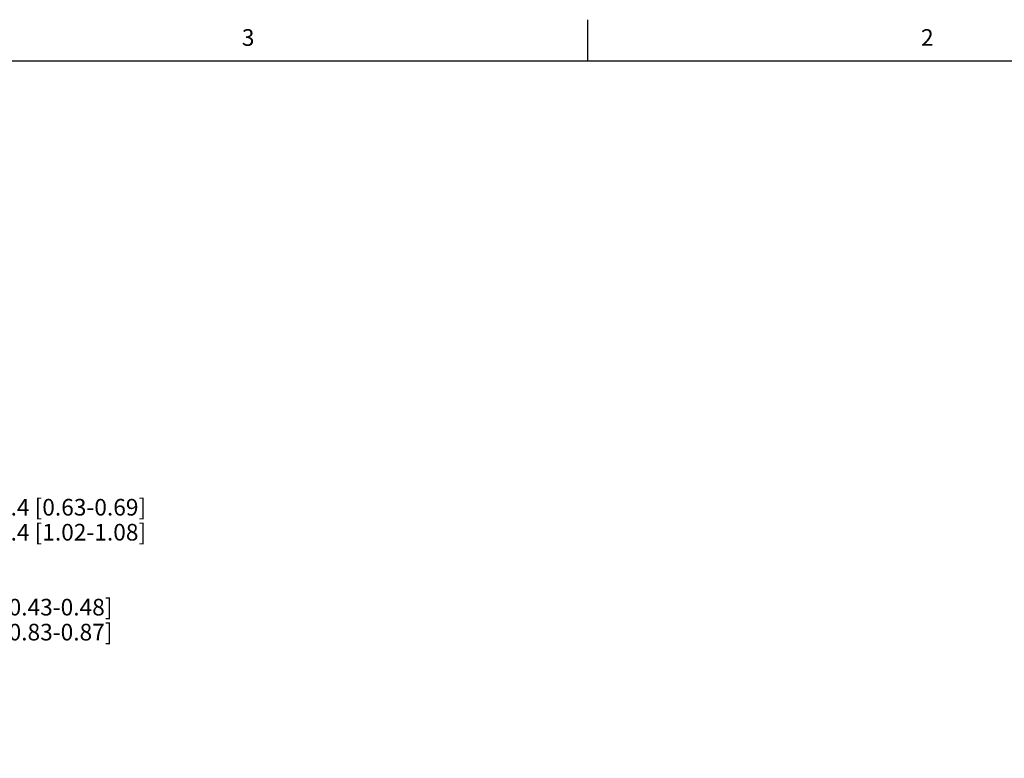
# Model space of a CAD drawing. Units: inches. Extents: x 0.5 to 33.6, y 0.5 to 21.6.
# Drawn here: x 21.8 to 27.7, y 17.2 to 21.6 of the extents above; entities that cross this region are included whole.
import ezdxf

# ---------------------------------------------------------------- set-up
doc = ezdxf.new("R2010")
doc.units = ezdxf.units.IN
doc.header["$LTSCALE"] = 1.87
doc.header["$MEASUREMENT"] = 0
doc.layers.get('0').update_dxf_attribs({"linetype": 'CONTINUOUS'})
doc.layers.add('SCHEME_DIMS', color=7, linetype='CONTINUOUS')
doc.styles.add('TEXTSTYLE_2', font='txt', dxfattribs={"width": 0.8})
doc.dimstyles.new('DIMSTYLE_1', dxfattribs={"dimtxt": 0.1, "dimasz": 0.1875, "dimexe": 0.125, "dimexo": 0.0625, "dimgap": 0.1, "dimtad": 0, "dimtih": 1, "dimtoh": 1, "dimdec": 1, "dimzin": 4, "dimdsep": 46, "dimtxsty": 'STANDARD', "dimblk": '_FILLED', "dimblk1": '_FILLED', "dimblk2": '_FILLED', "dimcen": 0.09, "dimadec": 0, "dimazin": 0, "dimtp": 0.1, "dimtm": 0.1, "dimtfac": 1, "dimtdec": 3, "dimtofl": 0, "dimtmove": 0, "dimatfit": 3, "dimldrblk": '_FILLED', "dimfxl": 1, "dimtolj": 1, "dimtzin": 4, "dimarcsym": 0})

# ---------------------------------------------------------------- blocks, each defined once
blk = doc.blocks.new('_FILLED')
at = {"color": 0, "linetype": 'BYBLOCK'}
blk.add_solid([(0, 0), (-1, 0.167), (-1, -0.167)], dxfattribs=at)
blk = doc.blocks.new('*D2')
at = {"layer": 'SCHEME_DIMS', "color": 7, "linetype": 'CONTINUOUS'}
for p, q in [((18.7711, 18.0079), (18.7711, 18.1829)), ((19.2278, 18.0079), (19.2278, 18.1829)), ((18.7711, 18.0579), (18.3711, 18.0579)), ((19.2278, 18.0579), (19.6276, 18.0579)), ((18.7711, 17.2125), (18.7711, 18.0079)), ((19.2278, 17.6204), (19.2278, 18.0079))]:
    blk.add_line(p, q, dxfattribs=at)
at = {"layer": 'SCHEME_DIMS', "color": 7, "linetype": 'CONTINUOUS', "xscale": 0.1875, "yscale": 0.1875, "zscale": 0.1875}
blk.add_blockref('_FILLED', (18.7711, 18.0579), dxfattribs=at)
at = {"layer": 'SCHEME_DIMS', "color": 7, "linetype": 'CONTINUOUS', "xscale": 0.1875, "yscale": 0.1875, "zscale": 0.1875, "rotation": 180}
blk.add_blockref('_FILLED', (19.2278, 18.0579), dxfattribs=at)
at = {"layer": 'SCHEME_DIMS', "color": 7, "linetype": 'CONTINUOUS', "insert": (19.7276, 18.1079), "char_height": 0.1, "width": 3.8, "attachment_point": 1, "line_spacing_factor": 0.9}
blk.add_mtext('14 mm RESOLUTION 11.0-12.2 [0.43-0.48]\\P24 mm RESOLUTION 21.0-22.2 [0.83-0.87]', dxfattribs=at)
blk = doc.blocks.new('*D3')
at = {"layer": 'SCHEME_DIMS', "color": 7, "linetype": 'CONTINUOUS'}
for p, q in [((18.7711, 18.6079), (18.7711, 18.7829)), ((19.4295, 18.6079), (19.4295, 18.7829)), ((18.7711, 18.6579), (18.3711, 18.6579)), ((19.4295, 18.6579), (19.8297, 18.6579)), ((18.7711, 17.2125), (18.7711, 18.6079)), ((19.4295, 18.2511), (19.4295, 18.6079)), ((19.4295, 17.5705), (19.4295, 17.8647))]:
    blk.add_line(p, q, dxfattribs=at)
at = {"layer": 'SCHEME_DIMS', "color": 7, "linetype": 'CONTINUOUS', "xscale": 0.1875, "yscale": 0.1875, "zscale": 0.1875}
blk.add_blockref('_FILLED', (18.7711, 18.6579), dxfattribs=at)
at = {"layer": 'SCHEME_DIMS', "color": 7, "linetype": 'CONTINUOUS', "xscale": 0.1875, "yscale": 0.1875, "zscale": 0.1875, "rotation": 180}
blk.add_blockref('_FILLED', (19.4295, 18.6579), dxfattribs=at)
at = {"layer": 'SCHEME_DIMS', "color": 7, "linetype": 'CONTINUOUS', "insert": (19.9297, 18.7079), "char_height": 0.1, "width": 3.8, "attachment_point": 1, "line_spacing_factor": 0.9}
blk.add_mtext('14 mm RESOLUTION 16.0-17.4 [0.63-0.69]\\P24 mm RESOLUTION 26.0-27.4 [1.02-1.08]', dxfattribs=at)

msp = doc.modelspace()

# ---------------------------------------------------------------- linework, layer by layer
at = {"color": 7, "linetype": 'CONTINUOUS'}
for p, q in [((25.1979, 21.336), (25.1979, 21.586)), ((33.352, 21.3367), (0.7365, 21.3367))]:
    msp.add_line(p, q, dxfattribs=at)

# ---------------------------------------------------------------- texts
at = {"color": 7, "linetype": 'CONTINUOUS', "char_height": 0.1, "width": 0.08, "attachment_point": 2, "line_spacing_factor": 0.9, "style": 'TEXTSTYLE_2'}
for s, insert in [('3', (23.159, 21.529)), ('2', (27.2361, 21.529))]:
    msp.add_mtext(s, dxfattribs=dict(at, insert=insert))

# ---------------------------------------------------------------- dimensions: what is measured, and where the dimension line sits
at = {"layer": 'SCHEME_DIMS', "color": 7, "linetype": 'CONTINUOUS'}
for base, p2, text, picture, middle in [((19.4295, 18.6579), (19.4295, 17.508), '14 mm RESOLUTION 16.0-17.4 [0.63-0.69]\\P24 mm RESOLUTION 26.0-27.4 [1.02-1.08]\\P[]', '*D3', (21.8297, 18.5829)), ((19.2278, 18.0579), (19.2278, 17.5579), '14 mm RESOLUTION 11.0-12.2 [0.43-0.48]\\P24 mm RESOLUTION 21.0-22.2 [0.83-0.87]\\P[]', '*D2', (21.6276, 17.9829))]:
    dim = msp.add_linear_dim(base=base, p1=(18.7711, 17.15), p2=p2, text=text, dimstyle='DIMSTYLE_1', dxfattribs=at)
    dim.commit()
    dim.dimension.update_dxf_attribs({"geometry": picture, "text_midpoint": middle, "dimtype": 160})

doc.saveas('drawing.dxf')
